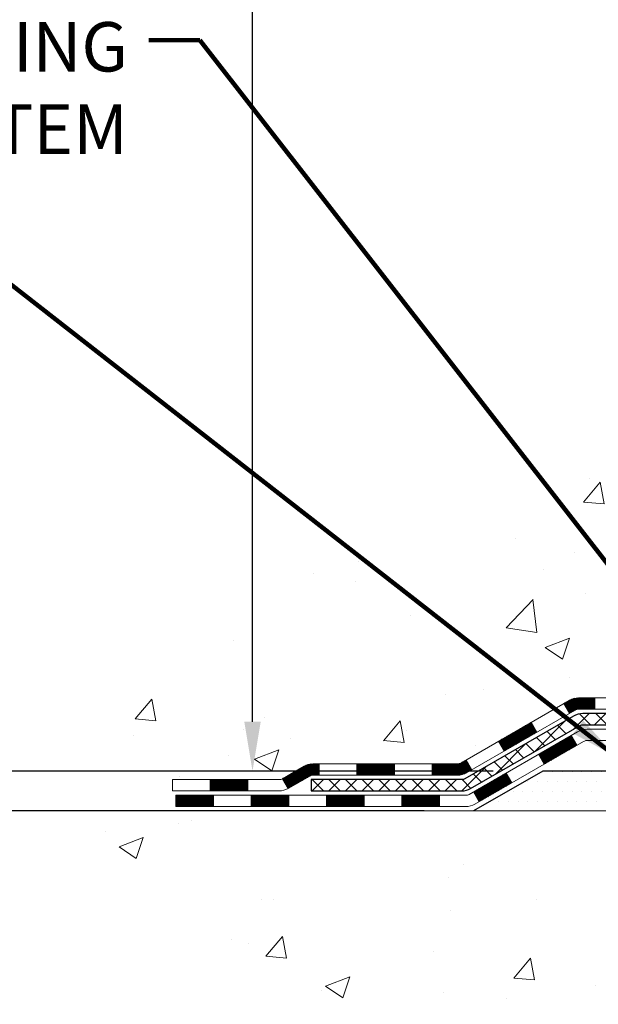
# Model space of a CAD drawing. Extents: x -7 to 3254, y -7 to 1977.
# Drawn here: x 7 to 11, y 8 to 14 of the extents above; entities that cross this region are included whole.
import ezdxf

# ---------------------------------------------------------------- set-up
doc = ezdxf.new("R2010")
doc.units = 0
doc.header["$LTSCALE"] = 5
doc.header["$MEASUREMENT"] = 0
doc.layers.get('DEFPOINTS').update_dxf_attribs({"linetype": 'CONTINUOUS'})
for name, color, linetype, lineweight in [('CONCRETE - H', 130, 'CONTINUOUS', 9), ('CONCRETE - L', 132, 'CONTINUOUS', 13), ('DECK COAT - H', 20, 'CONTINUOUS', 20), ('DECK COAT - L', 22, 'CONTINUOUS', 18), ('DIMS', 50, 'CONTINUOUS', 25), ('PVC SIDESHEET - H', 170, 'CONTINUOUS', 20), ('PVC SIDESHEET - L', 150, 'CONTINUOUS', 25), ('SETTING BED - H', 210, 'CONTINUOUS', 20), ('SETTING BED - L', 212, 'CONTINUOUS', 25), ('TEXT - 4', 241, 'CONTINUOUS', 25)]:
    doc.layers.add(name, color=color, linetype=linetype, lineweight=lineweight)
doc.styles.add('ROMANS', font='romans', dxfattribs={"width": 0.9})
doc.dimstyles.get("Standard").update_dxf_attribs({"dimtxt": 0.18, "dimasz": 0.18, "dimexe": 0.18, "dimexo": 0.0625, "dimgap": 0.09, "dimtad": 0, "dimtih": 1, "dimtoh": 1, "dimdec": 4, "dimzin": 0, "dimdsep": 46, "dimtxsty": 'Standard', "dimcen": 0.09, "dimadec": 0, "dimazin": 0, "dimtfac": 1, "dimtdec": 4, "dimtofl": 0, "dimtmove": 0, "dimatfit": 3, "dimfxl": 1, "dimtolj": 1, "dimtzin": 0, "dimarcsym": 0})

# ---------------------------------------------------------------- blocks, each defined once
blk = doc.blocks.new('*D21')
at = {"layer": 'DEFPOINTS', "color": 0, "transparency": 16777216}
for p in [(10.44419778233393, 9.413115399272783), (6.2910665309374, 9.163115899273862), (10.01118594646672, 9.163115899273862)]:
    blk.add_point(p, dxfattribs=at)
at = {"layer": 'DIMS', "color": 0, "lineweight": -2, "transparency": 16777216}
for p, q in [((5.981066530937401, 10.21318537391107), (6.291066530937401, 10.21318537391107)), ((6.291066530937401, 10.21318537391107), (6.291066530937401, 10.03311539927278)), ((6.2910665309374, 9.723115399272784), (6.291066530937401, 10.03311539927278)), ((10.13419778233393, 9.413115399272783), (5.9810665309374, 9.413115399272783)), ((9.701185946466724, 9.163115899273862), (5.9810665309374, 9.163115899273862)), ((6.2910665309374, 8.853115899273861), (6.2910665309374, 8.543115899273863))]:
    blk.add_line(p, q, dxfattribs=at)
at = {"layer": 'DIMS', "color": 0, "transparency": 16777216}
for points in [[(6.239399864270733, 9.723115399272784), (6.342733197604066, 9.723115399272784), (6.2910665309374, 9.413115399272783)], [(6.239399864270733, 8.853115899273861), (6.342733197604066, 8.853115899273861), (6.2910665309374, 9.163115899273862)]]:
    blk.add_solid(points, dxfattribs=at)
at = {"layer": 'DIMS', "color": 0, "transparency": 16777216, "insert": (4.689399864270732, 10.21318537391107), "char_height": 0.31, "attachment_point": 5}
blk.add_mtext('\\A1;1/4 IN\\P [6.3mm]', dxfattribs=at)
blk = doc.blocks.new('*D23')
at = {"layer": 'DEFPOINTS', "color": 0, "transparency": 16777216}
for p in [(9.240669532458782, 19.26752020252411), (8.624215710912637, 9.413115399272783), (10.44419778233393, 9.413115399272783)]:
    blk.add_point(p, dxfattribs=at)
at = {"layer": 'DIMS', "color": 0, "lineweight": -2, "transparency": 16777216}
for p, q in [((8.930669532458781, 19.26752020252411), (8.314215710912638, 19.26752020252411)), ((8.624215710912638, 18.95752020252411), (8.624215710912638, 17.08365320753543)), ((8.624215710912637, 9.723115399272784), (8.624215710912638, 15.63698654086877)), ((10.13419778233393, 9.413115399272783), (8.314215710912636, 9.413115399272783))]:
    blk.add_line(p, q, dxfattribs=at)
at = {"layer": 'DIMS', "color": 0, "transparency": 16777216}
for points in [[(8.572549044245973, 18.95752020252411), (8.675882377579304, 18.95752020252411), (8.624215710912638, 19.26752020252411)], [(8.57254904424597, 9.723115399272784), (8.675882377579303, 9.723115399272784), (8.624215710912637, 9.413115399272783)]]:
    blk.add_solid(points, dxfattribs=at)
at = {"layer": 'DIMS', "color": 0, "transparency": 16777216, "insert": (8.624215710912637, 16.3603198742021), "char_height": 0.31, "attachment_point": 5}
blk.add_mtext('\\A1;9 7/8 IN\\P [250.3mm]', dxfattribs=at)

msp = doc.modelspace()

# ---------------------------------------------------------------- hatches: boundary and pattern name
at = {"layer": 'CONCRETE - H'}
h = msp.add_hatch(dxfattribs=at)
h.set_pattern_fill('AR-CONC', color=256, scale=0.217)
h.set_pattern_definition([(49.99999999999999, (-223.623123990702, 534.2508298025018), (1.556454596243635, -0.1361721329122314), [0.16275, -1.79025]), (355, (-223.623123990702, 534.2508298025018), (-0.30109039394021, 1.632256930129026), [0.1302, -1.4322]), (100.45144446, (-223.493419442932, 534.2394821260218), (1.255364197397833, 1.496084780401926), [0.1383162166399999, -1.521478383039999]), (46.18420000000002, (-223.623123990702, 534.6848298025018), (2.315913687557312, -0.3591768393209761), [0.2441249999999999, -2.685374999999999]), (96.63563549, (-223.430131254052, 534.6548983263118), (2.028216422113076, 2.113837363680775), [0.20747444214, -2.282218859199999]), (351.1841639899999, (-223.623123990702, 534.6848298025018), (2.028216420768858, 2.113837362585878), [0.1953, -2.14830000217]), (21, (-223.406123990702, 534.5763298025018), (1.295288303097062, -0.8736829927437852), [0.16275, -1.79025]), (326.0000000000001, (-223.406123990702, 534.5763298025018), (0.5279942702698324, 1.573575597751671), [0.1302, -1.4322]), (71.45144474, (-223.298183299522, 534.5035228869218), (1.823282557504037, 0.6998926015897878), [0.1383162123, -1.52147838304]), (37.50000000000001, (-223.623123990702, 534.2508298025018), (0.02638688603852075, 0.7223796628139459), [0, -1.41484, 0, -1.4539, 0, -1.437625]), (7.499999999999999, (-223.623123990702, 534.2508298025018), (0.5708608962494625, 0.8558734147847217), [0, -0.82894, 0, -1.38229, 0, -0.547925]), (327.5, (-224.107033990702, 534.2508298025018), (1.158394686494127, -0.04894407166360407), [0, -0.5425, 0, -1.6926, 0, -2.24595]), (317.5, (-224.324033990702, 534.2508298025018), (1.265513987472978, 0.2172278116611295), [0, -0.70525, 0, -1.12406, 0, -1.59495])])
edge = h.paths.add_edge_path()
edge.add_spline(control_points=[(4.985777310136285, 19.26752020252434), (4.833280026910501, 18.03380042672848), (8.469133856128337, 16.89002269371281), (13.74963885181864, 16.88671990578416), (11.6171555440057, 10.83315516673224), (7.951435176886378, 10.73721197077157), (7.784632138990247, 9.368759809315634), (7.629453920865416, 9.163115899280456)], knot_values=[0, 0, 0, 0, 3.443730409234958, 8.32840966612607, 12.92306513434713, 16.14126017492801, 16.84835181240448, 16.84835181240448, 16.84835181240448, 16.84835181240448], degree=3, periodic=0)
edge.add_line((7.629453920865586, 9.163115899278637), (8.122457088866867, 9.163115899279092))
edge.add_line((8.122457088866867, 9.163115899279092), (8.12245708886698, 9.35996590779223))
edge.add_line((8.12245708886698, 9.35996590779223), (8.79214078886693, 9.35996590779223))
edge.add_arc((8.792140788791727, 9.3993359083629), 0.03937000057067053, 270.0000001094453, 300.0025472086823)
edge.add_line((8.811827304843803, 9.365241362894949), (8.947588212461625, 9.44362295943722))
edge.add_arc((9.002704696484557, 9.348154907793628), 0.1102359999985205, 89.99999999998522, 119.9990901726587, ccw=False)
edge.add_line((9.002704696484585, 9.458390907792136), (9.910662637513582, 9.458390907792023))
edge.add_arc((9.910662637512814, 9.497760907794259), 0.03937000000223634, 270.0000000011168, 299.9999999993899)
edge.add_line((9.930347637513563, 9.46366548764513), (10.61043482367242, 9.85631349046298))
edge.add_arc((10.67043476439991, 9.752390407787743), 0.1200000000001123, 90.00000000001359, 119.99996732132891, ccw=False)
edge.add_line((10.67043476439989, 9.872390407787861), (10.88187614695963, 9.872390407787861))
edge.add_arc((10.8818761469598, 9.91176040778771), 0.03936999999984891, 269.9999999997518, 314.9999999997953)
edge.add_line((10.90971494093492, 9.88392161381239), (11.02618146506782, 10.00038813794527))
edge.add_arc((11.27588343937447, 9.750686163638875), 0.353131918615616, 103.90200089107202, 135.0000000000294, ccw=False)
edge.add_arc((11.56516803245751, 8.58191639019617), 1.557170273116207, 76.09799910894628, 103.90200089103638, ccw=False)
edge.add_arc((11.85445262554077, 9.750686163637852), 0.3531319186165371, 47.8833914456597, 76.09799910892758, ccw=False)
edge.add_line((12.09127760526462, 10.01263287754091), (12.22061960800144, 9.883923129791924))
edge.add_arc((12.24845991814081, 9.911760408333294), 0.039370000574625, 224.9968802928713, 269.9977935055692)
edge.add_line((12.24845840197875, 9.872390407787861), (13.95936350446073, 9.872390407787748))
edge.add_arc((13.95936502038995, 9.911760407808742), 0.03937000005017985, 269.9977938443819, 359.9999999695572)
edge.add_line((13.99873502044008, 9.911760407787824), (13.99873350446671, 16.62123253342827))
edge.add_arc((13.95936350446678, 16.62123253342838), 0.03936999999993418, 359.9999999998346, 432.6976227627935)
edge.add_arc((14.09867554523501, 17.06844664726475), 0.4290404058594989, 233.0250989603147, 252.6976227628062, ccw=False)
edge.add_arc((14.17516188504345, 17.13055473940415), 0.5251995961842165, 194.3079434824885, 230.4333558243786, ccw=False)
edge.add_arc((15.24511207144343, 17.417409766221), 1.632909065609929, 184.8191964166411, 194.7829313884579, ccw=False)
edge.add_arc((14.97594559926492, 17.1834818417824), 1.361411651893093, 161.6649460398392, 175.9250205045869, ccw=False)
edge.add_arc((14.1104162215334, 17.47603674655261), 0.4478254090914711, 108.1289029172776, 162.3597440615171, ccw=False)
edge.add_arc((13.94033845296957, 17.953220310799), 0.06004988997898873, 300.7846078929788, 346.5177693442028)
edge.add_line((13.99873350446671, 17.9392200519751), (13.99873350446671, 18.12845510083366))
edge.add_line((13.99873350446671, 18.12845510083366), (14.09715850446636, 18.12845510083366))
edge.add_line((14.09715850446636, 18.12845510083366), (14.09715850446639, 18.13300765695362))
edge.add_arc((14.05778850446629, 18.13300765695385), 0.03937000000010471, 359.9999999996691, 417.096847860612)
edge.add_line((14.07917510110224, 18.16606231448259), (13.76395716064644, 18.37001054595544))
edge.add_arc((13.94492924757319, 18.57116054019502), 0.2705775608383043, 181.4692888507803, 228.0226889058945, ccw=False)
edge.add_line((13.6744406492563, 18.56422262914316), (13.38652796904432, 18.56422262914316))
edge.add_arc((13.38532412750089, 18.64175894508003), 0.07754566089423381, 179.11048781214, 270.8895121878601, ccw=False)
edge.add_line((13.30778781156403, 18.64296278662346), (13.30778781156403, 18.76758588759162))
edge.add_line((13.30778781156403, 18.76758588759162), (7.240669532458952, 18.76758588759162))
edge.add_line((7.240669532458952, 18.76758588759162), (7.240669532458952, 19.26752020252434))
edge.add_line((7.240669532458952, 19.26752020252434), (4.985777310136257, 19.26752020252422))
h.paths.add_polyline_path([(4.62647635764165, 17.13196938777196), (6.641476357641608, 17.13196938777196), (6.641476357641608, 18.11363605443853), (4.62647635764165, 18.11363605443853)], flags=9)
h = msp.add_hatch(dxfattribs=at)
h.set_pattern_fill('AR-CONC', color=256, scale=0.217)
h.set_pattern_definition([(49.99999999999999, (-148.043123990702, 534.2508298025018), (1.556454596243635, -0.1361721329122314), [0.16275, -1.79025]), (355, (-148.043123990702, 534.2508298025018), (-0.30109039394021, 1.632256930129026), [0.1302, -1.4322]), (100.45144446, (-147.913419442932, 534.2394821260217), (1.255364197397833, 1.496084780401926), [0.1383162166399999, -1.521478383039999]), (46.18420000000002, (-148.043123990702, 534.6848298025018), (2.315913687557312, -0.3591768393209761), [0.2441249999999999, -2.685374999999998]), (96.63563549, (-147.850131254052, 534.6548983263118), (2.028216422113076, 2.113837363680775), [0.20747444214, -2.282218859199999]), (351.1841639899999, (-148.043123990702, 534.6848298025018), (2.028216420768858, 2.113837362585878), [0.1953, -2.14830000217]), (21, (-147.8261239907019, 534.5763298025017), (1.295288303097062, -0.8736829927437852), [0.16275, -1.79025]), (326.0000000000001, (-147.8261239907019, 534.5763298025017), (0.5279942702698324, 1.573575597751671), [0.1302, -1.4322]), (71.45144474, (-147.718183299522, 534.5035228869217), (1.823282557504037, 0.6998926015897878), [0.1383162123, -1.52147838304]), (37.50000000000001, (-148.043123990702, 534.2508298025018), (0.02638688603852075, 0.7223796628139459), [0, -1.41484, 0, -1.4539, 0, -1.437625]), (7.499999999999999, (-148.043123990702, 534.2508298025018), (0.5708608962494625, 0.8558734147847217), [0, -0.82894, 0, -1.38229, 0, -0.547925]), (327.5, (-148.527033990702, 534.2508298025018), (1.158394686494127, -0.04894407166360407), [0, -0.5425, 0, -1.6926, 0, -2.24595]), (317.5, (-148.744033990702, 534.2508298025018), (1.265513987472978, 0.2172278116611295), [0, -0.70525, 0, -1.12406, 0, -1.59495])])
edge = h.paths.add_edge_path()
edge.add_line((7.62945543684495, 9.163115899280456), (11.3349442328915, 9.16311589927011))
edge.add_line((11.3349442328915, 9.163115899270224), (11.33494423288923, 8.347436556940465))
edge.add_line((11.33494423288923, 8.347436556940465), (11.60052866243504, 8.420612363238206))
edge.add_line((11.60052866243504, 8.420612363238206), (11.49027684764562, 8.317168082671742))
edge.add_line((11.49027684764562, 8.317168082671515), (11.80242684335346, 8.366265949351714))
edge.add_line((11.80242684335346, 8.366265949351828), (11.80242684335573, 9.16311589926886))
edge.add_line((11.80242684335573, 9.16311589926886), (14.74066953245895, 9.163115899260674))
edge.add_line((14.74066953245895, 9.163115899260674), (14.74066953245895, 8.021138239944094))
edge.add_spline(control_points=[(14.74066953245895, 8.021138239944094), (14.27798736392097, 8.038915852136142), (13.34555997267989, 8.30498115403816), (11.73571713202614, 7.643021936306923), (10.01773712502893, 7.861427756849253), (7.700926901156265, 7.815771177503848), (7.681865766181033, 8.886290889961629), (7.62945543684495, 9.163115899280683)], knot_values=[0, 0, 0, 0, 1.402369384251826, 2.781471541078981, 4.926581448664065, 7.072770560559263, 7.861897001485328, 7.861897001485328, 7.861897001485328, 7.861897001485328], degree=3, periodic=0)
h.paths.add_polyline_path([(9.300882656963694, 7.823279807746985), (11.02754932363035, 7.823279807746985), (11.02754932363035, 8.709946474413755), (9.300882656963694, 8.709946474413755)], flags=25)
at = {"layer": 'DECK COAT - H'}
h = msp.add_hatch(dxfattribs=at)
h.set_pattern_fill('ANSI31', color=256, scale=0.03937, style=0)
h.set_pattern_definition([(45, (-170.1019476372041, -152.2137624961699), (-0.003479849246914297, 0.003479849246914297), [])])
h.paths.add_polyline_path([(10.77085274695932, 9.872390407787861), (10.67043476439991, 9.872390407787861, 0.1316523525283877), (10.61043482367242, 9.85631349046298), (10.57719988358028, 9.837125314128343), (10.61263288358029, 9.775753557863709), (10.64798733902578, 9.79616543534621, -0.1316523525285442), (10.66798731926824, 9.801524407787838), (10.77085274695932, 9.801524407787838)])
h.paths.add_polyline_path([(10.40806029533402, 9.657643674541532), (10.37262729533401, 9.719015430806166), (10.1680547070882, 9.60090554748399), (10.20348770708821, 9.539533791219583)])
h.paths.add_polyline_path([(9.963482118842279, 9.48279566416204), (9.930347618067088, 9.463665476417873, -0.1316523525284907), (9.910662637513468, 9.458390907792136), (9.75160783751366, 9.458390907792136), (9.75160783751366, 9.387524907792113), (9.910662637513582, 9.38752490779234, 0.131652352528452), (9.965780583063832, 9.402293699944039), (9.998915118842291, 9.421423907897633)])
h.paths.add_polyline_path([(9.51538783751343, 9.458390907792136), (9.279167837513654, 9.458390907792136), (9.279167837513654, 9.387524907792113), (9.51538783751343, 9.387524907792113)])
h.paths.add_polyline_path([(9.042947837513424, 9.458390907792136), (9.002704696484642, 9.458390907792136, 0.1316524975873674), (8.947586696484876, 9.443622084203753), (8.811825788866798, 9.365240487644996), (8.84725878886681, 9.30386873138059), (8.983019696484888, 9.382250327939119, -0.1316524975873194), (9.002704696484528, 9.387524907792113), (9.042947837513424, 9.387524907792113)])
h.paths.add_polyline_path([(8.594897088866986, 9.35996590779223), (8.358677088866756, 9.35996590779223), (8.358677088866756, 9.289099907792206), (8.594897088866986, 9.289099907792206)])
h.paths.add_polyline_path([(10.6589005984267, 9.575163327939208), (10.62346759842669, 9.636535084203842), (10.41889507754453, 9.518425084203727), (10.45432807754455, 9.457053327939093)])
h.paths.add_polyline_path([(10.21432255666272, 9.40031508420384), (10.0097500357808, 9.282205084203724), (10.04518303578081, 9.220833327939317), (10.24975555666262, 9.338943327939205)])
h.paths.add_polyline_path([(9.79687333604383, 9.261540907792096), (9.5606533360436, 9.261540907792096), (9.5606533360436, 9.1906749077923), (9.79687333604383, 9.1906749077923)])
h.paths.add_polyline_path([(9.324433336043825, 9.261540907792096), (9.088213336043594, 9.261540907792096), (9.088213336043594, 9.1906749077923), (9.324433336043825, 9.1906749077923)])
h.paths.add_polyline_path([(8.851993336043819, 9.261540907792323), (8.615773336043588, 9.261540907792323), (8.615773336043588, 9.1906749077923), (8.851993336043819, 9.1906749077923)])
h.paths.add_polyline_path([(8.379553336043813, 9.261540907792323), (8.143333336043582, 9.261540907792323), (8.143333336043582, 9.1906749077923), (8.379553336043813, 9.1906749077923)])
at = {"layer": 'PVC SIDESHEET - H'}
h = msp.add_hatch(dxfattribs=at)
h.set_pattern_fill('ANSI37', color=256, scale=0.59055, style=0)
h.set_pattern_definition([(45, (-165.0455094025258, 52.17925476092807), (-0.05219773870371446, 0.05219773870371446), []), (135, (-165.0455094025258, 52.17925476092807), (-0.05219773870371446, -0.05219773870371446), [])])
edge = h.paths.add_edge_path()
edge.add_line((14.16802602043967, 9.813335407787918), (14.16802602043899, 16.68377482572589))
edge.add_line((14.1680260204391, 16.68377482572578), (14.09716002044487, 16.68377482572578))
edge.add_line((14.09716002044476, 16.68377482572578), (14.09716002043965, 9.813335407787804))
edge.add_arc((14.0577900204398, 9.81333540778769), 0.0393699999999626, -90.00000000008271, 1.2397549653542228e-10, ccw=False)
edge.add_line((14.05779002043968, 9.773965407787728), (12.20769094807915, 9.773965407787841))
edge.add_arc((12.20769094807915, 9.81333540778769), 0.03936999999984891, 225, 270, ccw=False)
edge.add_line((12.17985215410394, 9.785496613812484), (12.03455761490974, 9.93079115300668))
edge.add_arc((11.8544526255408, 9.750686163637738), 0.2547069186167359, 44.99999999999887, 76.09799910892326)
edge.add_arc((11.56516803245742, 8.581916390198103), 1.458745273114345, 76.0979991089222, 89.99999999999889)
edge.add_line((11.56516803245742, 10.04066166331245), (11.56516803245742, 9.969795663312425))
edge.add_arc((11.56516803245742, 8.581916390198103), 1.387879273114407, 76.0979991089194, 89.99999999999773, ccw=False)
edge.add_arc((11.85445262554092, 9.750686163637738), 0.1838409186166517, 44.999999999981185, 76.09799910891832, ccw=False)
edge.add_line((11.98444778575433, 9.88068132385115), (12.1297423249483, 9.735386784657067))
edge.add_arc((12.20769094807915, 9.81333540778769), 0.1102359999999235, 224.9999999999817, 270.0000000000148)
edge.add_line((12.20769094807915, 9.703099407787931), (14.05779002043968, 9.703099407787931))
edge.add_arc((14.05779002043968, 9.813335407787918), 0.1102359999999862, 270, 360)
edge = h.paths.add_edge_path()
edge.add_arc((11.56516803245754, 8.581916390198103), 1.458745273114317, 90.00000000000333, 103.9020008910643)
edge.add_arc((11.27588343937438, 9.750686163637965), 0.2547069186164285, 103.9020008910611, 134.9999999999966)
edge.add_line((11.09577845000555, 9.930791153006794), (10.95048391081124, 9.785496613812484))
edge.add_arc((10.92264511683592, 9.813335407787918), 0.03937000000000319, 270, 315.00000000000733, ccw=False)
edge.add_line((10.92264511683592, 9.773965407787728), (10.6968078044666, 9.773965407787728))
edge.add_arc((10.6968078044666, 9.653965407787837), 0.1200000000000045, 90, 120.0000000000004)
edge.add_line((10.63680780446654, 9.757888456241972), (9.956721573368299, 9.365240487645224))
edge.add_arc((9.937036573368317, 9.399335907792192), 0.03936999999995876, 270, 300.000000000051, ccw=False)
edge.add_line((9.937036573368317, 9.35996590779223), (8.99215553677854, 9.35996590779223))
edge.add_line((8.99215553677854, 9.35996590779223), (8.99215553677854, 9.289099907792206))
edge.add_line((8.99215553677854, 9.289099907792206), (9.937036573368317, 9.289099907792206))
edge.add_arc((9.937036573368317, 9.399335907792192), 0.110235999999901, 269.9999999999853, 300.0000000000081)
edge.add_line((9.99215457336831, 9.30386873138059), (10.67436035654291, 9.697740423939194))
edge.add_arc((10.69436035654289, 9.663099407787968), 0.03999999999995874, 90, 120.00000000000401, ccw=False)
edge.add_line((10.69436035654289, 9.703099407787931), (10.92264511683604, 9.703099407787931))
edge.add_arc((10.92264511683592, 9.813335407787918), 0.1102359999999933, 270.0000000000148, 314.9999999999765)
edge.add_line((11.00059373996677, 9.73538678465684), (11.14588827916131, 9.880681323851263))
edge.add_arc((11.27588343937438, 9.750686163638193), 0.1838409186163031, 103.902000891054, 134.999999999964, ccw=False)
edge.add_arc((11.56516803245765, 8.581916390198103), 1.387879273114356, 90.00000000000591, 103.90200089106179, ccw=False)
edge.add_line((11.56516803245742, 9.969795663312425), (11.56516803245742, 10.04066166331245))
at = {"layer": 'SETTING BED - H', "linetype": 'Continuous'}
h = msp.add_hatch(dxfattribs=at)
h.set_pattern_fill('DOTS', color=256, scale=0.9842500000000001, style=0)
h.set_pattern_definition([(7.016477563892661e-15, (2.754154230686225, -0.1878878666193486), (0.0307578125, 0.061515625), [0, -0.061515625])])
edge = h.paths.add_edge_path()
edge.add_line((11.80242684335573, 9.16311589926886), (11.80242684335346, 8.366265949351828))
edge.add_line((11.80242684335346, 8.366265949351828), (11.75802481355956, 8.359281983408778))
edge.add_line((11.75802481355956, 8.359281983408891), (11.75802481355956, 9.57711539927027))
edge.add_line((11.75802481355956, 9.57711539927027), (11.78391956345749, 9.57711539927027))
edge.add_line((11.78391956345749, 9.57711539927027), (11.78391956345749, 9.413115399270282))
edge.add_line((11.78391956345749, 9.413115399270282), (14.14833953245804, 9.413115399270282))
edge.add_arc((14.14833953245804, 9.767445399270173), 0.3543299999999476, 269.9999999999983, 325.0668953299037)
edge.add_line((14.43882676458028, 9.564549078766504), (14.43918428031324, 9.16311589926147))
edge.add_line((14.43918428031324, 9.163115899261584), (11.80242684335573, 9.163115899268973))
h.paths.add_polyline_path([(11.37231125135483, 9.57711539927027), (11.34641650145747, 9.57711539927027), (11.34641650145747, 9.413115399270282), (10.44419778233393, 9.413115399272783), (10.01118594646616, 9.163115899273862), (11.3349442328915, 9.163115899270224), (11.33494423288923, 8.347436556940465), (11.37231125135483, 8.357732197049472)])

# ---------------------------------------------------------------- linework, layer by layer
at = {"layer": 'CONCRETE - L'}
msp.add_line((11.3349442328915, 9.163115899270224), (7.62945543684495, 9.163115899280456), dxfattribs=at)
at = {"layer": 'DECK COAT - L'}
for p, q in [((10.61263292972475, 9.775753477939134), (10.57719992972474, 9.837125234203768)), ((10.77085274695932, 9.872390407787861), (10.77085274695932, 9.801524407787838)), ((10.40806040884249, 9.657643477939246), (10.37262740884248, 9.719015234203653)), ((10.65890059842681, 9.575163327939208), (10.6234675984268, 9.636535084203842)), ((10.20348788796068, 9.53953347793913), (10.16805488796066, 9.600905234203765)), ((10.45432807754455, 9.457053327939093), (10.41889507754453, 9.518425084203727)), ((9.042947837513424, 9.387524907792113), (9.042947837513424, 9.458390907792136)), ((9.279167837513654, 9.387524907792113), (9.279167837513654, 9.458390907792136)), ((9.51538783751343, 9.387524907792113), (9.51538783751343, 9.458390907792136)), ((9.75160783751366, 9.387524907792113), (9.75160783751366, 9.458390907792136)), ((9.998915367078865, 9.421423477939243), (9.963482367078853, 9.48279523420365)), ((10.24975555666273, 9.338943327939205), (10.21432255666272, 9.40031508420384)), ((8.358677088866756, 9.289099907792206), (8.358677088866756, 9.35996590779223)), ((8.594897088866986, 9.289099907792206), (8.594897088866986, 9.35996590779223)), ((8.811825788866685, 9.365240487645224), (8.847258788866696, 9.30386873138059)), ((10.04518303578092, 9.22083332793909), (10.00975003578091, 9.282205084203724)), ((8.379553336043813, 9.190674907792072), (8.379553336043813, 9.261540907792096)), ((8.615773336043588, 9.190674907792072), (8.615773336043588, 9.261540907792096)), ((8.851993336043819, 9.1906749077923), (8.851993336043819, 9.261540907792096)), ((9.088213336043594, 9.1906749077923), (9.088213336043594, 9.261540907792096)), ((9.324433336043825, 9.1906749077923), (9.324433336043825, 9.261540907792096)), ((9.5606533360436, 9.1906749077923), (9.5606533360436, 9.261540907792323)), ((9.79687333604383, 9.1906749077923), (9.79687333604383, 9.261540907792323))]:
    msp.add_line(p, q, dxfattribs=at)
for points in [[(10.88187614695957, 9.872390407787861), (10.6704347643998, 9.872390407787861, 0.1316523525283649), (10.61043482367242, 9.85631349046298), (9.930347637513563, 9.46366548764513, -0.1316524975873946), (9.910662637513582, 9.458390907792136), (9.002704696484528, 9.458390907792136, 0.1316524975874045), (8.947586696484763, 9.443622084203753), (8.811825788866912, 9.365240487645224, -0.1316524975873946), (8.79214078886693, 9.35996590779223), (8.12245708886698, 9.35996590779223), (8.12245708886698, 9.289099907792206), (8.79214078886693, 9.289099907792206, 0.1316524975873946), (8.847258788866924, 9.30386873138059), (8.983019696484774, 9.382250327939119, -0.1316524975874045), (9.002704696484528, 9.387524907792113), (9.910662637513582, 9.38752490779234, 0.1316524975873946), (9.965780637513575, 9.402293731380723), (10.64798733902578, 9.79616543534621, -0.1316523525284855), (10.66798731926824, 9.801524407787838), (10.88187614695957, 9.801524407787838, 0.1989123673796998)], [(10.96341408671273, 9.675540407787821), (10.72318070373146, 9.675540407787821, 0.1316524975874019), (10.66318070373151, 9.659463456241838), (9.983094472633496, 9.266815487645317, -0.1316524975873946), (9.963409472633288, 9.261540907792096), (8.143333336043582, 9.261540907792323), (8.143333336043582, 9.1906749077923), (9.963409472633288, 9.1906749077923, 0.1316524975873946), (10.01852747263328, 9.205443731380683), (10.70073325580788, 9.59931542393906, -0.1316524975874622), (10.72073325580786, 9.604674407787797), (10.96341408671273, 9.604674407787797, 0.1989123673796998)]]:
    msp.add_lwpolyline(points, format="xyb", dxfattribs=at)
at = {"layer": 'PVC SIDESHEET - L'}
msp.add_lwpolyline([(10.92264511683592, 9.773965407787728), (10.6968078044666, 9.773965407787728, 0.1316524975874019), (10.63680780446654, 9.757888456241972), (9.956721573368299, 9.365240487645224, -0.1316524975873946), (9.937036573368317, 9.35996590779223), (8.99215553677854, 9.35996590779223), (8.99215553677854, 9.289099907792206), (9.937036573368317, 9.289099907792206, 0.1316524975873946), (9.99215457336831, 9.30386873138059), (10.67436035654279, 9.697740423939194, -0.1316524975875106), (10.69436035654277, 9.703099407787931), (10.92264511683592, 9.703099407787931, 0.1989123673796998)], format="xyb", dxfattribs=at)
at = {"layer": 'SETTING BED - L'}
for p, q in [((10.44419778233393, 9.413115399272783), (10.01118594646661, 9.163115899273862)), ((11.33494423289218, 9.413115399270282), (10.44419778233393, 9.413115399272783))]:
    msp.add_line(p, q, dxfattribs=at)

# ---------------------------------------------------------------- texts
at = {"layer": 'TEXT - 4', "insert": (7.842709033557952, 14.1116324756008), "char_height": 0.31, "attachment_point": 3, "style": 'ROMANS'}
msp.add_mtext_dynamic_manual_height_columns('CHEMICAL ANCHORING\\PSYSTEM', width=4.860959915306864, gutter_width=90, heights=[0], dxfattribs=at)

# ---------------------------------------------------------------- dimensions: what is measured, and where the dimension line sits
at = {"layer": 'DIMS'}
for base, p1, p2, override, picture, middle in [((8.624215710912637, 9.413115399272783), (9.240669532458782, 19.26752020252411), (10.44419778233393, 9.413115399272783), {"dimtxt": 0.31, "dimasz": 0.31, "dimexe": 0.31, "dimexo": 0.31, "dimgap": 0.31, "dimlunit": 5, "dimpost": ' IN', "dimfrac": 2}, '*D23', (8.624215710912637, 16.3603198742021)), ((6.2910665309374, 9.163115899273862), (10.44419778233393, 9.413115399272783), (10.01118594646672, 9.163115899273862), {"dimtxt": 0.31, "dimasz": 0.31, "dimexe": 0.31, "dimexo": 0.31, "dimgap": 0.31, "dimlunit": 5, "dimpost": ' IN', "dimtmove": 1, "dimfrac": 2}, '*D21', (5.928568011078909, 10.21318537391107))]:
    dim = msp.add_linear_dim(base=base, p1=p1, p2=p2, angle=90, text='<>\\P[]', dimstyle='Standard', override=override, dxfattribs=at)
    dim.commit()
    dim.dimension.update_dxf_attribs({"geometry": picture, "text_midpoint": middle, "dimtype": 160})

# ---------------------------------------------------------------- leaders
at = {"layer": 'TEXT - 4'}
for points in [[(11.62796583831741, 9.710855881005273), (8.29358283874771, 13.99824893871687), (7.973346773698808, 13.99824893871687)], [(10.91173819110563, 9.498523508394328), (7.007327850822634, 12.5434923587402), (6.739350911277228, 12.5434923587402)]]:
    msp.add_leader(points, dimstyle='Standard', override={"dimtxt": 0.7, "dimasz": 0.31, "dimexe": 0.5, "dimexo": 0.5, "dimtih": 0, "dimtoh": 0, "dimtxsty": 'ROMANS', "dimdle": 0.05, "dimclrd": 256, "dimclre": 256, "dimclrt": 256, "dimtfac": 0.3, "dimlwd": 65535, "dimlwe": 65535}, dxfattribs=at)

doc.saveas('drawing.dxf')
